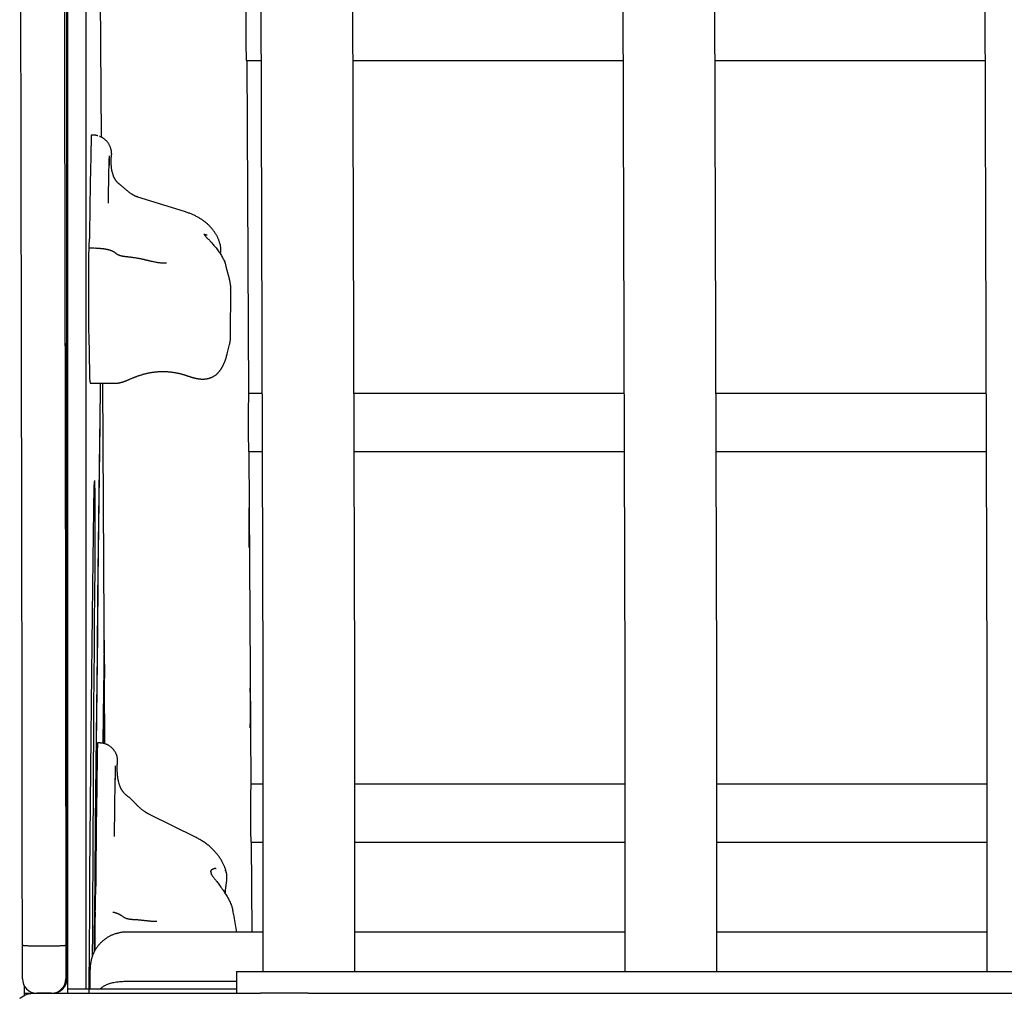
# Model space of a CAD drawing. Extents: x -5382 to 16864, y -5523 to 6083.
# Drawn here: x -258 to 14, y 680 to 950 of the extents above; entities that cross this region are included whole.
import ezdxf

# ---------------------------------------------------------------- set-up
doc = ezdxf.new("R2010")
doc.units = 0

msp = doc.modelspace()

# ---------------------------------------------------------------- linework, layer by layer
at = {"color": 7, "linetype": 'Continuous'}
for p, q in [((-244.7, 685.39), (-244.7, 1547.8)), ((-192.83, 1533.69), (-190.63, 768.69)), ((-165.23, 768.76), (-167.43, 1533.77)), ((-92.83, 1533.69), (-90.63, 768.69)), ((-65.23, 768.76), (-67.43, 1533.77)), ((7.16, 1533.69), (9.36, 768.69)), ((-244.47, 681.39), (-244.47, 1429.39)), ((-239.48, 1078.6), (-239.48, 682.59)), ((-235.18, 917.81), (-235.66, 999.46)), ((-195.18, 938.96), (-191.12, 938.96)), ((-194.43, 847.04), (-194.97, 938.96)), ((-165.72, 938.96), (-91.12, 938.96)), ((-65.72, 938.96), (8.87, 938.96)), ((-237.58, 918.4), (-237.96, 918.4)), ((-212.21, 897.26), (-225.09, 901.27)), ((-206.3, 890.81), (-206, 890.83)), ((-237.32, 887.15), (-238.68, 887.15)), ((-236.82, 887.11), (-237.31, 887.14)), ((-238.73, 882.66), (-238.73, 880.07)), ((-199.85, 878.71), (-200.63, 881.66)), ((-238.73, 880.07), (-238.74, 871.41)), ((-199.81, 878.52), (-199.85, 878.71)), ((-199.49, 862.92), (-199.48, 875.84)), ((-238.7, 863.06), (-238.45, 852.46)), ((-200.43, 858.01), (-199.78, 860.59)), ((-238.33, 849.87), (-231.31, 849.87)), ((-234.2, 750.25), (-234.78, 849.87)), ((-190.85, 847.04), (-194.55, 847.04)), ((-90.86, 847.04), (-165.45, 847.04)), ((9.14, 847.04), (-65.46, 847.04)), ((-194.55, 831.04), (-190.81, 831.04)), ((-193.8, 739.11), (-194.33, 831.04)), ((-165.41, 831.04), (-90.81, 831.04)), ((-65.41, 831.04), (9.18, 831.04)), ((-235.76, 750.51), (-236.27, 750.51)), ((-190.58, 739.11), (-193.92, 739.11)), ((-190.58, 737.39), (-190.58, 687.39)), ((-90.59, 739.11), (-165.18, 739.11)), ((-165.18, 687.39), (-165.18, 737.39)), ((-90.59, 737.39), (-90.59, 687.39)), ((9.41, 739.11), (-65.19, 739.11)), ((-65.19, 687.39), (-65.19, 737.39)), ((9.41, 737.39), (9.41, 687.39)), ((-209.02, 724.37), (-221.91, 730.75)), ((-193.92, 723.11), (-190.58, 723.11)), ((-193.56, 698.26), (-193.7, 723.11)), ((-165.18, 723.11), (-90.59, 723.11)), ((-65.19, 723.11), (9.41, 723.11)), ((-236.89, 703.77), (-236.93, 703.25)), ((-197.9, 698.7), (-198.65, 703.16)), ((-236.98, 697.61), (-236.98, 694.98)), ((-190.58, 698.26), (-228.28, 698.26)), ((-197.85, 698.26), (-197.9, 698.7)), ((-90.59, 698.26), (-165.18, 698.26)), ((9.41, 698.26), (-65.19, 698.26)), ((-257.01, 685.39), (-257.01, 694.61)), ((-249.05, 694.39), (-253.05, 694.39)), ((-245.01, 694.61), (-245.01, 685.39)), ((-236.98, 694.98), (-236.98, 693.19)), ((-197.88, 687.39), (-197.88, 681.39)), ((-197.88, 687.39), (-178.06, 687.39)), ((-178.06, 687.39), (621.91, 687.39)), ((-256.4, 680.72), (-256.4, 683.26)), ((-197.88, 684.64), (-228.54, 684.64)), ((-256.4, 681.39), (-253.68, 681.39)), ((-253.68, 681.39), (-191.24, 681.39)), ((-249.01, 681.39), (-253.01, 681.39)), ((-236.84, 682.59), (-197.88, 682.59)), ((-178.06, 681.39), (-191.24, 681.39)), ((-178.06, 681.39), (621.91, 681.39))]:
    msp.add_line(p, q, dxfattribs=at)
for points in [[(-257.01, 694.61), (-257.04, 720.22), (-257.07, 745.79), (-257.1, 771.31), (-257.14, 796.76), (-257.18, 822.16), (-257.22, 847.5), (-257.27, 872.76), (-257.32, 897.95), (-257.37, 923.06), (-257.42, 948.08), (-257.48, 973.01)], [(-245.48, 973.01), (-245.42, 948.08), (-245.37, 923.06), (-245.32, 897.95), (-245.27, 872.76), (-245.22, 847.5), (-245.18, 822.16), (-245.14, 796.76), (-245.1, 771.31), (-245.07, 745.79), (-245.04, 720.22), (-245.01, 694.61)], [(-238, 917.47), (-238.03, 916.11), (-238.07, 914.66), (-238.11, 913.12), (-238.15, 911.49), (-238.18, 909.77), (-238.22, 907.96), (-238.26, 906.06), (-238.29, 904.07)], [(-237.98, 918.09), (-237.99, 917.71), (-238, 917.47)], [(-237.96, 918.4), (-237.97, 918.34), (-237.98, 918.09)], [(-236.19, 918.19), (-236.28, 918.21), (-236.37, 918.24), (-236.46, 918.26), (-236.54, 918.29), (-236.63, 918.31), (-236.72, 918.33), (-236.81, 918.35), (-236.89, 918.36), (-236.98, 918.37), (-237.06, 918.37), (-237.15, 918.38), (-237.24, 918.38), (-237.32, 918.38), (-237.41, 918.38), (-237.49, 918.37), (-237.58, 918.37)], [(-232.41, 912.66), (-232.4, 912.71), (-232.39, 912.76), (-232.38, 912.82), (-232.37, 912.87), (-232.37, 912.93), (-232.36, 912.99), (-232.36, 913.06), (-232.35, 913.13), (-232.35, 913.21), (-232.36, 913.29), (-232.36, 913.38), (-232.37, 913.48), (-232.38, 913.58), (-232.39, 913.69), (-232.4, 913.8), (-232.42, 913.92), (-232.44, 914.04), (-232.46, 914.17), (-232.49, 914.3), (-232.52, 914.43), (-232.56, 914.57), (-232.6, 914.71), (-232.64, 914.85), (-232.69, 914.99), (-232.74, 915.13), (-232.8, 915.27), (-232.86, 915.41), (-232.93, 915.55), (-233, 915.68), (-233.08, 915.82), (-233.16, 915.95), (-233.24, 916.08), (-233.33, 916.21), (-233.42, 916.34), (-233.52, 916.46), (-233.62, 916.58), (-233.72, 916.7), (-233.82, 916.81), (-233.92, 916.92), (-234.03, 917.02), (-234.14, 917.12), (-234.25, 917.21), (-234.35, 917.3), (-234.46, 917.38), (-234.57, 917.46), (-234.68, 917.54), (-234.78, 917.6), (-234.89, 917.67), (-235, 917.72), (-235.1, 917.78), (-235.2, 917.82), (-235.31, 917.87), (-235.41, 917.91), (-235.51, 917.95), (-235.61, 917.99), (-235.71, 918.03)], [(-233.27, 899.59), (-233.24, 901.53), (-233.2, 903.38), (-233.17, 905.15), (-233.13, 906.83), (-233.09, 908.43), (-233.06, 909.94), (-233.02, 911.35), (-232.98, 912.68)], [(-231.35, 906.14), (-231.38, 906.18), (-231.42, 906.23), (-231.45, 906.27), (-231.49, 906.32), (-231.53, 906.38), (-231.56, 906.44), (-231.6, 906.5), (-231.64, 906.57), (-231.68, 906.66), (-231.72, 906.75), (-231.76, 906.85), (-231.81, 906.95), (-231.85, 907.07), (-231.89, 907.19), (-231.94, 907.32), (-231.98, 907.45), (-232.03, 907.59), (-232.07, 907.74), (-232.12, 907.9), (-232.16, 908.05), (-232.2, 908.22), (-232.24, 908.39), (-232.27, 908.56), (-232.31, 908.74), (-232.34, 908.92), (-232.36, 909.11), (-232.38, 909.3), (-232.4, 909.49), (-232.42, 909.67), (-232.44, 909.86), (-232.45, 910.05), (-232.46, 910.23), (-232.47, 910.41), (-232.48, 910.59), (-232.49, 910.76), (-232.5, 910.93), (-232.5, 911.09), (-232.51, 911.25), (-232.51, 911.41), (-232.5, 911.56), (-232.5, 911.7), (-232.49, 911.85), (-232.48, 911.99), (-232.47, 912.12), (-232.45, 912.26), (-232.44, 912.39), (-232.42, 912.52), (-232.41, 912.66)], [(-230.11, 904.74), (-230.18, 904.8), (-230.25, 904.86), (-230.32, 904.91), (-230.38, 904.97), (-230.45, 905.03), (-230.51, 905.09), (-230.58, 905.14), (-230.64, 905.2), (-230.7, 905.26), (-230.75, 905.32), (-230.81, 905.38), (-230.86, 905.44), (-230.91, 905.5), (-230.96, 905.55), (-231.01, 905.61), (-231.05, 905.67), (-231.1, 905.73), (-231.14, 905.79), (-231.18, 905.84), (-231.22, 905.9), (-231.26, 905.95), (-231.3, 906.01), (-231.34, 906.07), (-231.38, 906.12)], [(-238.29, 904.07), (-238.32, 902.46), (-238.35, 900.8), (-238.38, 899.09), (-238.4, 897.33), (-238.43, 895.51), (-238.46, 893.65), (-238.48, 891.73), (-238.51, 889.77)], [(-228.45, 903.33), (-228.56, 903.43), (-228.68, 903.54), (-228.79, 903.65), (-228.9, 903.75), (-229.01, 903.85), (-229.12, 903.95), (-229.22, 904.04), (-229.33, 904.13), (-229.43, 904.22), (-229.53, 904.3), (-229.63, 904.38), (-229.73, 904.46), (-229.83, 904.53), (-229.93, 904.6), (-230.02, 904.67), (-230.12, 904.74)], [(-225.09, 901.27), (-225.16, 901.3), (-225.24, 901.32), (-225.31, 901.35), (-225.39, 901.38), (-225.47, 901.41), (-225.55, 901.44), (-225.64, 901.47), (-225.73, 901.51), (-225.83, 901.56), (-225.93, 901.6), (-226.03, 901.65), (-226.14, 901.71), (-226.25, 901.76), (-226.37, 901.82), (-226.48, 901.89), (-226.6, 901.95), (-226.72, 902.03), (-226.84, 902.1), (-226.97, 902.18), (-227.09, 902.26), (-227.21, 902.34), (-227.33, 902.42), (-227.45, 902.51), (-227.57, 902.6), (-227.68, 902.69), (-227.8, 902.78), (-227.91, 902.88), (-228.02, 902.97), (-228.12, 903.07), (-228.23, 903.17), (-228.34, 903.27), (-228.44, 903.37)], [(-202.51, 888.58), (-202.56, 888.75), (-202.61, 888.92), (-202.67, 889.09), (-202.73, 889.26), (-202.79, 889.43), (-202.85, 889.6), (-202.92, 889.77), (-203, 889.94), (-203.07, 890.11), (-203.16, 890.28), (-203.24, 890.45), (-203.34, 890.62), (-203.43, 890.79), (-203.53, 890.96), (-203.64, 891.13), (-203.75, 891.3), (-203.86, 891.47), (-203.98, 891.64), (-204.09, 891.81), (-204.22, 891.98), (-204.34, 892.15), (-204.47, 892.31), (-204.61, 892.48), (-204.74, 892.64), (-204.88, 892.8), (-205.02, 892.96), (-205.16, 893.11), (-205.31, 893.26), (-205.46, 893.41), (-205.61, 893.56), (-205.76, 893.7), (-205.92, 893.85), (-206.08, 893.99), (-206.24, 894.12), (-206.4, 894.26), (-206.57, 894.39), (-206.74, 894.52), (-206.91, 894.65), (-207.08, 894.78), (-207.26, 894.91), (-207.44, 895.03), (-207.62, 895.15), (-207.81, 895.27), (-208, 895.39), (-208.19, 895.5), (-208.38, 895.62), (-208.58, 895.73), (-208.78, 895.84), (-208.98, 895.94), (-209.18, 896.05), (-209.38, 896.15), (-209.59, 896.25), (-209.8, 896.34), (-210.01, 896.44), (-210.22, 896.53), (-210.43, 896.62), (-210.65, 896.7), (-210.87, 896.79), (-211.09, 896.87), (-211.31, 896.95), (-211.54, 897.03), (-211.76, 897.1), (-211.98, 897.18), (-212.21, 897.26)], [(-206.84, 891.11), (-206.8, 891.03), (-206.76, 890.94), (-206.71, 890.85), (-206.66, 890.76), (-206.6, 890.67), (-206.53, 890.57), (-206.45, 890.46), (-206.36, 890.35), (-206.25, 890.23), (-206.13, 890.1), (-206, 889.96), (-205.86, 889.82), (-205.7, 889.67), (-205.54, 889.51), (-205.37, 889.34), (-205.2, 889.16), (-205.03, 888.98), (-204.84, 888.79), (-204.66, 888.59), (-204.48, 888.38), (-204.29, 888.16), (-204.1, 887.94), (-203.91, 887.71), (-203.71, 887.47), (-203.52, 887.22), (-203.33, 886.97), (-203.14, 886.71), (-202.95, 886.45), (-202.76, 886.18), (-202.58, 885.92), (-202.4, 885.65), (-202.23, 885.38), (-202.06, 885.12), (-201.9, 884.86), (-201.75, 884.6), (-201.61, 884.35), (-201.47, 884.1), (-201.35, 883.86), (-201.24, 883.62), (-201.14, 883.39), (-201.06, 883.16), (-200.99, 882.93), (-200.92, 882.71), (-200.87, 882.49), (-200.82, 882.28), (-200.78, 882.07), (-200.74, 881.85), (-200.7, 881.64)], [(-206.64, 890.87), (-206.64, 890.88), (-206.64, 890.89), (-206.64, 890.9), (-206.64, 890.9), (-206.65, 890.91), (-206.65, 890.91), (-206.65, 890.91), (-206.66, 890.91), (-206.66, 890.9), (-206.67, 890.89), (-206.68, 890.88), (-206.68, 890.87), (-206.69, 890.85), (-206.69, 890.84), (-206.69, 890.83), (-206.69, 890.83), (-206.69, 890.82), (-206.69, 890.82), (-206.68, 890.83), (-206.67, 890.83), (-206.66, 890.84), (-206.65, 890.85), (-206.63, 890.86), (-206.61, 890.86), (-206.58, 890.87), (-206.56, 890.88), (-206.53, 890.88), (-206.5, 890.89), (-206.46, 890.89), (-206.43, 890.89), (-206.4, 890.89), (-206.36, 890.89), (-206.33, 890.89), (-206.29, 890.89), (-206.26, 890.88), (-206.22, 890.88), (-206.19, 890.87), (-206.15, 890.86), (-206.12, 890.85), (-206.08, 890.85)], [(-231.21, 885.72), (-231.26, 885.76), (-231.3, 885.79), (-231.34, 885.83), (-231.38, 885.87), (-231.43, 885.9), (-231.48, 885.94), (-231.53, 885.97), (-231.58, 886.01), (-231.63, 886.04), (-231.69, 886.08), (-231.75, 886.11), (-231.81, 886.15), (-231.88, 886.18), (-231.95, 886.21), (-232.02, 886.25), (-232.09, 886.28), (-232.16, 886.32), (-232.24, 886.35), (-232.32, 886.38), (-232.4, 886.42), (-232.47, 886.45), (-232.55, 886.48), (-232.63, 886.51), (-232.71, 886.54), (-232.79, 886.56), (-232.87, 886.59), (-232.95, 886.61), (-233.03, 886.64), (-233.11, 886.66), (-233.19, 886.68), (-233.27, 886.7), (-233.35, 886.72), (-233.43, 886.74), (-233.51, 886.76), (-233.6, 886.78), (-233.69, 886.8), (-233.78, 886.81), (-233.87, 886.83), (-233.97, 886.85), (-234.07, 886.86), (-234.17, 886.88), (-234.27, 886.9), (-234.38, 886.91), (-234.49, 886.93), (-234.61, 886.94), (-234.72, 886.96), (-234.84, 886.97), (-234.96, 886.98), (-235.08, 887), (-235.19, 887.01), (-235.31, 887.02), (-235.43, 887.03), (-235.55, 887.05), (-235.67, 887.06), (-235.79, 887.07), (-235.91, 887.08), (-236.03, 887.08), (-236.14, 887.09), (-236.26, 887.1), (-236.37, 887.11), (-236.49, 887.11), (-236.61, 887.12), (-236.72, 887.13), (-236.84, 887.13)], [(-202.27, 885.6), (-202.25, 885.87), (-202.24, 886.13), (-202.23, 886.4), (-202.23, 886.66), (-202.23, 886.91), (-202.23, 887.16), (-202.24, 887.39), (-202.26, 887.62), (-202.29, 887.83), (-202.33, 888.03), (-202.38, 888.22), (-202.43, 888.41), (-202.48, 888.58), (-202.54, 888.75), (-202.6, 888.92), (-202.66, 889.09)], [(-238.71, 885.63), (-238.72, 885.46), (-238.72, 885.3), (-238.72, 885.13), (-238.72, 884.96), (-238.72, 884.79), (-238.72, 884.62), (-238.72, 884.44), (-238.72, 884.26), (-238.72, 884.07), (-238.73, 883.88), (-238.73, 883.68), (-238.73, 883.48), (-238.73, 883.28), (-238.73, 883.08), (-238.73, 882.87), (-238.73, 882.66)], [(-229.26, 884.9), (-229.39, 884.93), (-229.51, 884.96), (-229.64, 884.99), (-229.76, 885.02), (-229.88, 885.05), (-230, 885.08), (-230.11, 885.12), (-230.21, 885.15), (-230.32, 885.19), (-230.41, 885.22), (-230.5, 885.26), (-230.59, 885.3), (-230.66, 885.34), (-230.74, 885.38), (-230.8, 885.42), (-230.86, 885.45), (-230.92, 885.49), (-230.97, 885.53), (-231.01, 885.56), (-231.05, 885.6), (-231.09, 885.63), (-231.12, 885.66), (-231.16, 885.7), (-231.19, 885.73)], [(-227.4, 884.67), (-227.5, 884.68), (-227.6, 884.69), (-227.71, 884.7), (-227.82, 884.71), (-227.93, 884.72), (-228.04, 884.73), (-228.15, 884.75), (-228.27, 884.76), (-228.38, 884.77), (-228.51, 884.79), (-228.63, 884.81), (-228.75, 884.82), (-228.88, 884.84), (-229.01, 884.86), (-229.14, 884.88), (-229.27, 884.9)], [(-222.05, 883.65), (-222.14, 883.67), (-222.22, 883.69), (-222.31, 883.72), (-222.4, 883.74), (-222.5, 883.77), (-222.61, 883.79), (-222.72, 883.82), (-222.84, 883.85), (-222.97, 883.88), (-223.11, 883.92), (-223.25, 883.95), (-223.41, 883.99), (-223.58, 884.02), (-223.75, 884.06), (-223.94, 884.1), (-224.13, 884.14), (-224.32, 884.18), (-224.53, 884.23), (-224.74, 884.27), (-224.95, 884.31), (-225.17, 884.35), (-225.39, 884.39), (-225.61, 884.42), (-225.84, 884.46), (-226.06, 884.49), (-226.29, 884.52), (-226.52, 884.55), (-226.74, 884.58), (-226.97, 884.6), (-227.19, 884.63), (-227.42, 884.65), (-227.65, 884.67)], [(-217.25, 883.05), (-217.42, 883.04), (-217.58, 883.04), (-217.75, 883.03), (-217.92, 883.03), (-218.09, 883.03), (-218.26, 883.03), (-218.44, 883.04), (-218.62, 883.05), (-218.8, 883.06), (-218.99, 883.07), (-219.19, 883.09), (-219.39, 883.12), (-219.59, 883.15), (-219.8, 883.18), (-220.01, 883.21), (-220.22, 883.25), (-220.44, 883.29), (-220.67, 883.34), (-220.89, 883.38), (-221.12, 883.43), (-221.35, 883.48), (-221.58, 883.54), (-221.81, 883.59), (-222.04, 883.65)], [(-199.5, 875.83), (-199.49, 875.93), (-199.48, 876.02), (-199.48, 876.12), (-199.47, 876.21), (-199.47, 876.31), (-199.47, 876.41), (-199.47, 876.52), (-199.47, 876.62), (-199.48, 876.73), (-199.49, 876.85), (-199.5, 876.96), (-199.52, 877.08), (-199.54, 877.21), (-199.56, 877.33), (-199.58, 877.46), (-199.61, 877.59), (-199.63, 877.73), (-199.66, 877.86), (-199.69, 878), (-199.72, 878.14), (-199.75, 878.28), (-199.79, 878.42), (-199.82, 878.56), (-199.85, 878.71)], [(-199.78, 860.59), (-199.74, 860.76), (-199.71, 860.92), (-199.67, 861.08), (-199.64, 861.24), (-199.61, 861.4), (-199.58, 861.55), (-199.56, 861.71), (-199.54, 861.85), (-199.53, 862), (-199.52, 862.14), (-199.52, 862.27), (-199.52, 862.4), (-199.52, 862.54), (-199.52, 862.66), (-199.53, 862.79), (-199.53, 862.92)], [(-202.68, 853.07), (-202.63, 853.14), (-202.57, 853.21), (-202.51, 853.28), (-202.45, 853.35), (-202.39, 853.43), (-202.34, 853.5), (-202.28, 853.58), (-202.22, 853.66), (-202.17, 853.74), (-202.11, 853.83), (-202.05, 853.91), (-202, 854), (-201.94, 854.1), (-201.89, 854.19), (-201.83, 854.29), (-201.78, 854.4), (-201.72, 854.5), (-201.66, 854.61), (-201.61, 854.72), (-201.55, 854.83), (-201.49, 854.94), (-201.44, 855.06), (-201.38, 855.18), (-201.33, 855.29), (-201.27, 855.42), (-201.22, 855.54), (-201.17, 855.66), (-201.12, 855.78), (-201.08, 855.9), (-201.03, 856.03), (-200.98, 856.15), (-200.94, 856.27), (-200.9, 856.38), (-200.86, 856.5), (-200.82, 856.62), (-200.78, 856.73), (-200.75, 856.84), (-200.72, 856.95), (-200.68, 857.06), (-200.65, 857.17), (-200.62, 857.28), (-200.59, 857.38), (-200.56, 857.49), (-200.53, 857.59), (-200.51, 857.7), (-200.48, 857.8), (-200.45, 857.9), (-200.43, 858.01)], [(-231.31, 849.88), (-231.25, 849.88), (-231.18, 849.88), (-231.11, 849.88), (-231.05, 849.88), (-230.98, 849.88), (-230.91, 849.88), (-230.84, 849.88), (-230.77, 849.89), (-230.7, 849.89), (-230.63, 849.9), (-230.55, 849.91), (-230.48, 849.92), (-230.4, 849.94), (-230.32, 849.95), (-230.24, 849.97), (-230.15, 849.99), (-230.07, 850), (-229.98, 850.02), (-229.89, 850.05), (-229.8, 850.07), (-229.71, 850.09), (-229.62, 850.11), (-229.53, 850.14), (-229.44, 850.17), (-229.35, 850.19), (-229.26, 850.22), (-229.18, 850.25), (-229.09, 850.28), (-229, 850.31), (-228.91, 850.34), (-228.82, 850.38), (-228.73, 850.41), (-228.64, 850.45), (-228.54, 850.48), (-228.45, 850.52), (-228.35, 850.56), (-228.25, 850.6), (-228.15, 850.65), (-228.04, 850.69), (-227.94, 850.73), (-227.83, 850.78), (-227.71, 850.83), (-227.6, 850.88), (-227.48, 850.93), (-227.36, 850.98), (-227.24, 851.03), (-227.11, 851.09), (-226.98, 851.14), (-226.85, 851.2), (-226.71, 851.25), (-226.58, 851.31), (-226.44, 851.37), (-226.29, 851.42), (-226.15, 851.48), (-226.01, 851.54), (-225.86, 851.59), (-225.72, 851.65), (-225.57, 851.71), (-225.42, 851.76), (-225.28, 851.81), (-225.13, 851.87), (-224.98, 851.92), (-224.83, 851.97), (-224.67, 852.02), (-224.52, 852.07), (-224.36, 852.12), (-224.2, 852.17), (-224.04, 852.22), (-223.88, 852.27), (-223.72, 852.32), (-223.56, 852.36), (-223.39, 852.41), (-223.23, 852.45), (-223.06, 852.49), (-222.89, 852.53), (-222.73, 852.57), (-222.56, 852.61), (-222.39, 852.65), (-222.21, 852.69), (-222.04, 852.72), (-221.86, 852.75), (-221.69, 852.79), (-221.51, 852.82), (-221.33, 852.85), (-221.15, 852.87), (-220.97, 852.9), (-220.79, 852.92), (-220.61, 852.95), (-220.43, 852.97), (-220.25, 852.99), (-220.06, 853.01), (-219.88, 853.02), (-219.7, 853.04), (-219.52, 853.05), (-219.33, 853.06), (-219.15, 853.07), (-218.96, 853.08), (-218.78, 853.09), (-218.59, 853.09), (-218.41, 853.1), (-218.22, 853.1), (-218.04, 853.1), (-217.85, 853.09), (-217.67, 853.09), (-217.48, 853.08), (-217.3, 853.08), (-217.11, 853.07), (-216.93, 853.05), (-216.75, 853.04), (-216.57, 853.03), (-216.39, 853.01), (-216.21, 852.99), (-216.03, 852.98), (-215.85, 852.95), (-215.68, 852.93), (-215.5, 852.91), (-215.33, 852.88), (-215.15, 852.86), (-214.98, 852.83), (-214.81, 852.8), (-214.64, 852.77), (-214.47, 852.74), (-214.31, 852.7), (-214.15, 852.67), (-213.99, 852.64), (-213.83, 852.6), (-213.68, 852.57), (-213.53, 852.53), (-213.39, 852.5), (-213.26, 852.47), (-213.13, 852.43), (-213, 852.4), (-212.88, 852.36), (-212.77, 852.33), (-212.66, 852.3), (-212.55, 852.27), (-212.46, 852.24), (-212.36, 852.21), (-212.28, 852.18), (-212.19, 852.15), (-212.11, 852.13), (-212.03, 852.1), (-211.95, 852.07), (-211.87, 852.04)], [(-211.85, 852.05), (-211.77, 852.02), (-211.68, 851.99), (-211.59, 851.96), (-211.51, 851.93), (-211.43, 851.9), (-211.35, 851.88), (-211.27, 851.85), (-211.2, 851.83), (-211.14, 851.81), (-211.08, 851.79), (-211.02, 851.77), (-210.97, 851.75), (-210.92, 851.73), (-210.87, 851.72), (-210.83, 851.7), (-210.79, 851.69), (-210.75, 851.68), (-210.71, 851.66), (-210.68, 851.65), (-210.64, 851.64), (-210.61, 851.64), (-210.58, 851.63), (-210.54, 851.62), (-210.51, 851.61)], [(-210.51, 851.61), (-210.44, 851.59), (-210.42, 851.58)], [(-210.42, 851.58), (-210.36, 851.56), (-210.29, 851.54), (-210.23, 851.52), (-210.16, 851.5), (-210.1, 851.48), (-210.03, 851.46), (-209.96, 851.44), (-209.89, 851.42), (-209.82, 851.4), (-209.75, 851.38), (-209.68, 851.36), (-209.61, 851.34), (-209.54, 851.32), (-209.46, 851.31), (-209.38, 851.29), (-209.31, 851.27), (-209.23, 851.25), (-209.15, 851.24), (-209.06, 851.22), (-208.98, 851.2), (-208.9, 851.19), (-208.81, 851.17), (-208.73, 851.16), (-208.64, 851.14), (-208.56, 851.13), (-208.47, 851.11), (-208.38, 851.1), (-208.3, 851.08), (-208.2, 851.07), (-208.11, 851.06), (-208.01, 851.05), (-207.91, 851.04), (-207.8, 851.03), (-207.69, 851.02), (-207.58, 851.01), (-207.46, 851.01), (-207.33, 851), (-207.21, 851), (-207.08, 851), (-206.95, 851.01), (-206.82, 851.01), (-206.68, 851.02), (-206.55, 851.03), (-206.41, 851.05), (-206.28, 851.07), (-206.14, 851.09), (-206, 851.11), (-205.87, 851.14), (-205.73, 851.17), (-205.6, 851.2), (-205.46, 851.24), (-205.33, 851.27), (-205.2, 851.32), (-205.07, 851.36), (-204.94, 851.41), (-204.82, 851.46), (-204.69, 851.52), (-204.57, 851.57), (-204.45, 851.63), (-204.34, 851.69), (-204.22, 851.76), (-204.11, 851.82), (-204, 851.88), (-203.9, 851.95), (-203.79, 852.02), (-203.69, 852.08), (-203.6, 852.15), (-203.51, 852.22), (-203.42, 852.29), (-203.33, 852.36), (-203.25, 852.43), (-203.18, 852.5), (-203.11, 852.57), (-203.04, 852.64), (-202.98, 852.71), (-202.92, 852.79), (-202.86, 852.86), (-202.8, 852.93), (-202.75, 853.01), (-202.69, 853.08)], [(-235.5, 849.87), (-235.64, 838.58), (-235.81, 824.52), (-235.97, 810.17), (-236.14, 795.54), (-236.3, 780.64), (-236.47, 765.46), (-236.63, 750.01), (-236.79, 734.29), (-236.94, 718.31), (-237.1, 702.07), (-237.18, 692.89)], [(-237.12, 692.92), (-237.09, 696.08), (-236.93, 712.49), (-236.78, 728.63), (-236.62, 744.5), (-236.46, 760.1), (-236.29, 775.42), (-236.13, 790.46), (-235.96, 805.23), (-235.79, 819.7), (-235.62, 833.89), (-235.45, 847.78), (-235.42, 849.87)], [(-238.59, 681.39), (-238.57, 683.34), (-238.5, 693.88), (-238.43, 704.2), (-238.35, 714.29), (-238.27, 724.14), (-238.19, 733.74), (-238.1, 743.1), (-238.02, 752.19), (-237.93, 761.02), (-237.84, 769.58), (-237.75, 777.87), (-237.65, 785.87), (-237.56, 793.58), (-237.46, 800.99), (-237.36, 808.11), (-237.26, 814.92), (-237.16, 821.43)], [(-237.16, 821.43), (-237.14, 822.33), (-237.13, 822.62)], [(-237.14, 822.48), (-237.13, 822.51), (-237.13, 822.54), (-237.13, 822.57), (-237.13, 822.59), (-237.13, 822.61), (-237.13, 822.64), (-237.13, 822.65), (-237.13, 822.67), (-237.13, 822.68), (-237.13, 822.69), (-237.13, 822.69), (-237.13, 822.7), (-237.13, 822.7), (-237.13, 822.7), (-237.13, 822.7), (-237.13, 822.7)], [(-237.09, 822.99), (-237.08, 822.94), (-237.06, 822.41), (-237.05, 821.54), (-237.03, 820.35), (-237.01, 818.86), (-237, 817.12), (-236.99, 815.17), (-236.98, 813.06), (-236.98, 810.85), (-236.98, 808.59), (-236.98, 806.35), (-236.99, 804.18), (-237, 802.13), (-237.01, 800.27), (-237.02, 798.64)], [(-237.02, 798.64), (-237.09, 791.5), (-237.15, 784.12), (-237.22, 776.48), (-237.28, 768.61), (-237.34, 760.51), (-237.39, 752.19), (-237.45, 743.66), (-237.5, 734.92), (-237.55, 726), (-237.59, 716.89), (-237.64, 707.61), (-237.68, 698.17), (-237.7, 691.64)], [(-234.74, 750.4), (-234.64, 758.21), (-234.47, 771), (-234.36, 778.85)], [(-234.32, 772.21), (-234.43, 764.57), (-234.6, 751.91), (-234.62, 750.51)], [(-190.63, 768.69), (-190.63, 768.23), (-190.63, 767.77), (-190.62, 767.31), (-190.62, 766.84), (-190.62, 766.37), (-190.62, 765.88), (-190.62, 765.39), (-190.62, 764.88), (-190.62, 764.36), (-190.61, 763.82), (-190.61, 763.27), (-190.61, 762.71), (-190.61, 762.13), (-190.61, 761.54), (-190.61, 760.93), (-190.61, 760.31), (-190.61, 759.67), (-190.6, 759.02), (-190.6, 758.36), (-190.6, 757.69), (-190.6, 757.02), (-190.6, 756.33), (-190.6, 755.64), (-190.6, 754.95), (-190.6, 754.26), (-190.6, 753.57), (-190.59, 752.88), (-190.59, 752.19), (-190.59, 751.49), (-190.59, 750.8), (-190.59, 750.11), (-190.59, 749.42), (-190.59, 748.73), (-190.59, 748.04), (-190.59, 747.36), (-190.59, 746.69), (-190.59, 746.04), (-190.59, 745.39), (-190.59, 744.77), (-190.59, 744.16), (-190.59, 743.58), (-190.59, 743.02), (-190.59, 742.48), (-190.58, 741.97), (-190.58, 741.48), (-190.58, 741.01), (-190.58, 740.57), (-190.58, 740.15), (-190.58, 739.75), (-190.58, 739.38), (-190.58, 739.02), (-190.58, 738.67), (-190.58, 738.34), (-190.58, 738.02), (-190.58, 737.7), (-190.58, 737.39)], [(-165.18, 737.39), (-165.18, 737.87), (-165.18, 738.35), (-165.18, 738.84), (-165.18, 739.33), (-165.18, 739.83), (-165.18, 740.33), (-165.18, 740.85), (-165.18, 741.38), (-165.18, 741.93), (-165.19, 742.48), (-165.19, 743.05), (-165.19, 743.64), (-165.19, 744.24), (-165.19, 744.85), (-165.19, 745.47), (-165.19, 746.11), (-165.19, 746.76), (-165.19, 747.43), (-165.19, 748.1), (-165.19, 748.78), (-165.19, 749.47), (-165.19, 750.16), (-165.19, 750.86), (-165.19, 751.55), (-165.19, 752.25), (-165.19, 752.94), (-165.2, 753.64), (-165.2, 754.33), (-165.2, 755.02), (-165.2, 755.71), (-165.2, 756.4), (-165.2, 757.08), (-165.2, 757.76), (-165.2, 758.44), (-165.2, 759.11), (-165.21, 759.77), (-165.21, 760.41), (-165.21, 761.04), (-165.21, 761.66), (-165.21, 762.25), (-165.21, 762.81), (-165.21, 763.36), (-165.22, 763.87), (-165.22, 764.37), (-165.22, 764.84), (-165.22, 765.29), (-165.22, 765.72), (-165.22, 766.12), (-165.22, 766.5), (-165.22, 766.86), (-165.22, 767.21), (-165.22, 767.53), (-165.23, 767.85), (-165.23, 768.16), (-165.23, 768.46), (-165.23, 768.76)], [(-90.63, 768.69), (-90.63, 768.23), (-90.63, 767.77), (-90.63, 767.31), (-90.63, 766.84), (-90.63, 766.37), (-90.62, 765.88), (-90.62, 765.39), (-90.62, 764.88), (-90.62, 764.36), (-90.62, 763.82), (-90.62, 763.27), (-90.62, 762.71), (-90.61, 762.13), (-90.61, 761.54), (-90.61, 760.93), (-90.61, 760.31), (-90.61, 759.67), (-90.61, 759.02), (-90.61, 758.36), (-90.61, 757.69), (-90.6, 757.02), (-90.6, 756.33), (-90.6, 755.64), (-90.6, 754.95), (-90.6, 754.26), (-90.6, 753.57), (-90.6, 752.88), (-90.6, 752.19), (-90.6, 751.49), (-90.6, 750.8), (-90.59, 750.11), (-90.59, 749.42), (-90.59, 748.73), (-90.59, 748.04), (-90.59, 747.36), (-90.59, 746.69), (-90.59, 746.04), (-90.59, 745.39), (-90.59, 744.77), (-90.59, 744.16), (-90.59, 743.58), (-90.59, 743.02), (-90.59, 742.48), (-90.59, 741.97), (-90.59, 741.48), (-90.59, 741.01), (-90.59, 740.57), (-90.59, 740.15), (-90.59, 739.75), (-90.59, 739.38), (-90.59, 739.02), (-90.59, 738.67), (-90.59, 738.34), (-90.59, 738.02), (-90.59, 737.7), (-90.59, 737.39)], [(-65.19, 737.39), (-65.19, 737.87), (-65.19, 738.35), (-65.19, 738.84), (-65.19, 739.33), (-65.19, 739.83), (-65.19, 740.33), (-65.19, 740.85), (-65.19, 741.38), (-65.19, 741.93), (-65.19, 742.48), (-65.19, 743.05), (-65.19, 743.64), (-65.19, 744.24), (-65.19, 744.85), (-65.19, 745.47), (-65.19, 746.11), (-65.19, 746.76), (-65.19, 747.43), (-65.19, 748.1), (-65.19, 748.78), (-65.19, 749.47), (-65.19, 750.16), (-65.2, 750.86), (-65.2, 751.55), (-65.2, 752.25), (-65.2, 752.94), (-65.2, 753.64), (-65.2, 754.33), (-65.2, 755.02), (-65.2, 755.71), (-65.2, 756.4), (-65.2, 757.08), (-65.21, 757.76), (-65.21, 758.44), (-65.21, 759.11), (-65.21, 759.77), (-65.21, 760.41), (-65.21, 761.04), (-65.21, 761.66), (-65.22, 762.25), (-65.22, 762.81), (-65.22, 763.36), (-65.22, 763.87), (-65.22, 764.37), (-65.22, 764.84), (-65.22, 765.29), (-65.22, 765.72), (-65.22, 766.12), (-65.23, 766.5), (-65.23, 766.86), (-65.23, 767.21), (-65.23, 767.53), (-65.23, 767.85), (-65.23, 768.16), (-65.23, 768.46), (-65.23, 768.76)], [(9.36, 768.69), (9.37, 768.23), (9.37, 767.77), (9.37, 767.31), (9.37, 766.84), (9.37, 766.37), (9.37, 765.88), (9.37, 765.39), (9.37, 764.88), (9.38, 764.36), (9.38, 763.82), (9.38, 763.27), (9.38, 762.71), (9.38, 762.13), (9.38, 761.54), (9.38, 760.93), (9.39, 760.31), (9.39, 759.67), (9.39, 759.02), (9.39, 758.36), (9.39, 757.69), (9.39, 757.02), (9.39, 756.33), (9.39, 755.64), (9.39, 754.95), (9.4, 754.26), (9.4, 753.57), (9.4, 752.88), (9.4, 752.19), (9.4, 751.49), (9.4, 750.8), (9.4, 750.11), (9.4, 749.42), (9.4, 748.73), (9.4, 748.04), (9.4, 747.36), (9.4, 746.69), (9.41, 746.04), (9.41, 745.39), (9.41, 744.77), (9.41, 744.16), (9.41, 743.58), (9.41, 743.02), (9.41, 742.48), (9.41, 741.97), (9.41, 741.48), (9.41, 741.01), (9.41, 740.57), (9.41, 740.15), (9.41, 739.75), (9.41, 739.38), (9.41, 739.02), (9.41, 738.67), (9.41, 738.34), (9.41, 738.02), (9.41, 737.7), (9.41, 737.39)], [(-236.32, 748.57), (-236.36, 746.36), (-236.39, 744.07), (-236.43, 741.69), (-236.46, 739.24), (-236.49, 736.7), (-236.53, 734.08), (-236.56, 731.39), (-236.59, 728.61)], [(-236.31, 749.6), (-236.32, 748.57)], [(-230.73, 745.01), (-230.73, 745.11), (-230.72, 745.21), (-230.71, 745.32), (-230.71, 745.42), (-230.7, 745.53), (-230.7, 745.64), (-230.7, 745.75), (-230.71, 745.86), (-230.71, 745.97), (-230.73, 746.09), (-230.74, 746.21), (-230.76, 746.33), (-230.79, 746.45), (-230.81, 746.58), (-230.84, 746.7), (-230.88, 746.83), (-230.92, 746.96), (-230.96, 747.09), (-231.01, 747.22), (-231.06, 747.35), (-231.12, 747.49), (-231.17, 747.62), (-231.24, 747.75), (-231.31, 747.88), (-231.38, 748.01), (-231.45, 748.13), (-231.53, 748.26), (-231.62, 748.38), (-231.71, 748.5), (-231.8, 748.62), (-231.89, 748.74), (-231.99, 748.85), (-232.09, 748.96), (-232.2, 749.07), (-232.31, 749.17), (-232.42, 749.27), (-232.53, 749.36), (-232.64, 749.45), (-232.76, 749.54), (-232.88, 749.63), (-233, 749.71), (-233.12, 749.78), (-233.24, 749.85), (-233.36, 749.92), (-233.49, 749.98), (-233.61, 750.04), (-233.74, 750.1), (-233.86, 750.15), (-233.98, 750.2), (-234.11, 750.24), (-234.23, 750.28), (-234.35, 750.32), (-234.47, 750.35), (-234.59, 750.38), (-234.71, 750.41), (-234.83, 750.43), (-234.95, 750.45), (-235.06, 750.46), (-235.18, 750.48), (-235.3, 750.48), (-235.41, 750.49), (-235.53, 750.5), (-235.64, 750.5), (-235.76, 750.51)], [(-231.56, 724.67), (-231.53, 727.37), (-231.5, 730.01), (-231.47, 732.56), (-231.44, 735.04), (-231.4, 737.45), (-231.37, 739.77), (-231.34, 742.01), (-231.3, 744.17)], [(-229.55, 737.57), (-229.59, 737.62), (-229.63, 737.67), (-229.66, 737.72), (-229.7, 737.78), (-229.74, 737.84), (-229.78, 737.91), (-229.82, 737.98), (-229.87, 738.07), (-229.91, 738.16), (-229.95, 738.26), (-230, 738.38), (-230.04, 738.5), (-230.09, 738.64), (-230.14, 738.78), (-230.19, 738.93), (-230.24, 739.1), (-230.29, 739.27), (-230.35, 739.46), (-230.4, 739.65), (-230.45, 739.85), (-230.5, 740.06), (-230.54, 740.28), (-230.59, 740.5), (-230.63, 740.72), (-230.66, 740.95), (-230.69, 741.19), (-230.71, 741.42), (-230.73, 741.66), (-230.75, 741.89), (-230.77, 742.12), (-230.78, 742.35), (-230.79, 742.57), (-230.8, 742.78), (-230.81, 742.99), (-230.82, 743.18), (-230.83, 743.37), (-230.83, 743.55), (-230.84, 743.72), (-230.84, 743.89), (-230.83, 744.04), (-230.83, 744.18), (-230.82, 744.32), (-230.81, 744.44), (-230.8, 744.56), (-230.78, 744.68), (-230.77, 744.79), (-230.75, 744.9), (-230.73, 745.01)], [(-228.24, 736.02), (-228.31, 736.08), (-228.38, 736.14), (-228.44, 736.2), (-228.51, 736.26), (-228.58, 736.32), (-228.65, 736.39), (-228.71, 736.45), (-228.77, 736.51), (-228.83, 736.58), (-228.89, 736.64), (-228.95, 736.71), (-229.01, 736.77), (-229.06, 736.84), (-229.11, 736.9), (-229.16, 736.97), (-229.21, 737.03), (-229.26, 737.1), (-229.31, 737.16), (-229.35, 737.23), (-229.4, 737.29), (-229.44, 737.36), (-229.48, 737.42), (-229.52, 737.48), (-229.57, 737.55)], [(-225.75, 733.71), (-225.86, 733.83), (-225.97, 733.95), (-226.08, 734.07), (-226.18, 734.19), (-226.29, 734.3), (-226.4, 734.42), (-226.51, 734.53), (-226.61, 734.64), (-226.72, 734.75), (-226.83, 734.85), (-226.93, 734.95), (-227.04, 735.05), (-227.15, 735.14), (-227.25, 735.23), (-227.35, 735.32), (-227.45, 735.4), (-227.56, 735.49), (-227.66, 735.57), (-227.75, 735.65), (-227.85, 735.72), (-227.95, 735.8), (-228.04, 735.87), (-228.14, 735.95), (-228.24, 736.02)], [(-221.91, 730.75), (-222, 730.8), (-222.09, 730.85), (-222.18, 730.89), (-222.27, 730.94), (-222.37, 731), (-222.47, 731.05), (-222.57, 731.11), (-222.68, 731.18), (-222.79, 731.24), (-222.9, 731.32), (-223.02, 731.39), (-223.14, 731.47), (-223.27, 731.56), (-223.4, 731.65), (-223.53, 731.74), (-223.66, 731.84), (-223.8, 731.94), (-223.93, 732.04), (-224.07, 732.15), (-224.21, 732.26), (-224.34, 732.37), (-224.48, 732.49), (-224.61, 732.61), (-224.75, 732.73), (-224.88, 732.85), (-225.01, 732.97), (-225.13, 733.1), (-225.26, 733.23), (-225.39, 733.35), (-225.51, 733.48), (-225.63, 733.61), (-225.76, 733.74)], [(-236.59, 728.61), (-236.62, 726.4), (-236.64, 724.13), (-236.66, 721.82), (-236.69, 719.47), (-236.71, 717.08), (-236.73, 714.64), (-236.76, 712.15), (-236.78, 709.63)], [(-200.69, 714.75), (-200.72, 714.89), (-200.75, 715.03), (-200.78, 715.16), (-200.82, 715.3), (-200.86, 715.45), (-200.9, 715.59), (-200.94, 715.74), (-201, 715.89), (-201.05, 716.05), (-201.12, 716.22), (-201.19, 716.39), (-201.26, 716.56), (-201.34, 716.74), (-201.43, 716.92), (-201.52, 717.11), (-201.62, 717.3), (-201.72, 717.5), (-201.83, 717.7), (-201.94, 717.9), (-202.06, 718.1), (-202.18, 718.31), (-202.31, 718.52), (-202.44, 718.72), (-202.57, 718.93), (-202.71, 719.13), (-202.86, 719.33), (-203, 719.52), (-203.16, 719.72), (-203.31, 719.91), (-203.47, 720.1), (-203.63, 720.29), (-203.8, 720.48), (-203.96, 720.66), (-204.14, 720.84), (-204.31, 721.02), (-204.49, 721.2), (-204.68, 721.38), (-204.86, 721.55), (-205.06, 721.73), (-205.25, 721.9), (-205.46, 722.07), (-205.66, 722.24), (-205.87, 722.41), (-206.09, 722.57), (-206.31, 722.74), (-206.53, 722.9), (-206.76, 723.06), (-207, 723.21), (-207.24, 723.36), (-207.49, 723.51), (-207.74, 723.66), (-207.99, 723.8), (-208.24, 723.95), (-208.5, 724.09), (-208.76, 724.23), (-209.02, 724.37)], [(-204.79, 714.52), (-204.81, 714.57), (-204.83, 714.63), (-204.85, 714.68), (-204.87, 714.73), (-204.89, 714.77), (-204.9, 714.82), (-204.91, 714.87), (-204.92, 714.91), (-204.93, 714.95), (-204.93, 714.99), (-204.94, 715.03), (-204.93, 715.06), (-204.93, 715.1), (-204.92, 715.13), (-204.91, 715.17), (-204.9, 715.2), (-204.89, 715.24), (-204.88, 715.27), (-204.86, 715.31), (-204.84, 715.34), (-204.82, 715.38), (-204.79, 715.41), (-204.76, 715.45), (-204.73, 715.48), (-204.69, 715.52), (-204.65, 715.55), (-204.6, 715.59), (-204.55, 715.62), (-204.5, 715.65), (-204.45, 715.68), (-204.39, 715.71), (-204.33, 715.74), (-204.27, 715.77), (-204.22, 715.79), (-204.16, 715.81), (-204.1, 715.83), (-204.04, 715.85), (-203.98, 715.86), (-203.93, 715.87), (-203.88, 715.88), (-203.83, 715.88), (-203.78, 715.89), (-203.73, 715.89), (-203.69, 715.88), (-203.64, 715.88), (-203.6, 715.87), (-203.56, 715.87), (-203.52, 715.86)], [(-200.53, 712.55), (-200.52, 712.78), (-200.51, 713), (-200.5, 713.22), (-200.5, 713.44), (-200.5, 713.65), (-200.5, 713.85), (-200.51, 714.05), (-200.53, 714.23), (-200.56, 714.4), (-200.6, 714.56), (-200.65, 714.7), (-200.7, 714.84), (-200.75, 714.98), (-200.81, 715.11), (-200.87, 715.23), (-200.94, 715.35)], [(-205, 714.73), (-204.96, 714.63), (-204.92, 714.52), (-204.88, 714.42), (-204.84, 714.31), (-204.78, 714.2), (-204.72, 714.08), (-204.65, 713.95), (-204.56, 713.82), (-204.46, 713.67), (-204.35, 713.52), (-204.22, 713.36), (-204.08, 713.19), (-203.94, 713.01), (-203.78, 712.82), (-203.62, 712.62), (-203.45, 712.41), (-203.28, 712.2), (-203.1, 711.97), (-202.92, 711.74), (-202.74, 711.5), (-202.55, 711.25), (-202.36, 710.99), (-202.17, 710.72), (-201.98, 710.45), (-201.79, 710.17), (-201.59, 709.88), (-201.4, 709.59), (-201.21, 709.3), (-201.01, 708.99), (-200.83, 708.69), (-200.64, 708.38), (-200.46, 708.07), (-200.28, 707.76), (-200.11, 707.45), (-199.95, 707.14), (-199.8, 706.83), (-199.65, 706.52), (-199.52, 706.2), (-199.39, 705.89), (-199.28, 705.58), (-199.18, 705.27), (-199.1, 704.97), (-199.02, 704.66), (-198.95, 704.36), (-198.89, 704.05), (-198.84, 703.75), (-198.78, 703.45), (-198.73, 703.14)], [(-200.97, 708.88), (-200.95, 709.13), (-200.93, 709.37), (-200.91, 709.62), (-200.89, 709.86), (-200.87, 710.1), (-200.84, 710.34), (-200.82, 710.58), (-200.79, 710.81), (-200.76, 711.03), (-200.74, 711.26), (-200.7, 711.48), (-200.67, 711.7), (-200.64, 711.91), (-200.6, 712.12), (-200.57, 712.34), (-200.53, 712.55)], [(-229.43, 702.64), (-229.46, 702.66), (-229.49, 702.69), (-229.52, 702.72), (-229.55, 702.74), (-229.58, 702.77), (-229.62, 702.8), (-229.66, 702.83), (-229.7, 702.86), (-229.75, 702.89), (-229.8, 702.92), (-229.85, 702.95), (-229.9, 702.98), (-229.96, 703.02), (-230.03, 703.05), (-230.09, 703.08), (-230.16, 703.12), (-230.23, 703.15), (-230.31, 703.19), (-230.38, 703.22), (-230.46, 703.26), (-230.54, 703.29), (-230.62, 703.33), (-230.7, 703.36), (-230.77, 703.39), (-230.85, 703.42), (-230.93, 703.45), (-231, 703.47), (-231.08, 703.5), (-231.15, 703.52), (-231.22, 703.54), (-231.29, 703.56), (-231.35, 703.58), (-231.41, 703.59), (-231.47, 703.61), (-231.52, 703.62), (-231.57, 703.64), (-231.62, 703.65), (-231.66, 703.66), (-231.71, 703.67), (-231.75, 703.67), (-231.78, 703.68), (-231.82, 703.69), (-231.85, 703.69), (-231.88, 703.7), (-231.91, 703.7), (-231.94, 703.71), (-231.97, 703.71), (-232, 703.72)], [(-227.49, 701.82), (-227.62, 701.85), (-227.75, 701.88), (-227.88, 701.91), (-228.01, 701.94), (-228.14, 701.97), (-228.26, 702.01), (-228.39, 702.05), (-228.51, 702.1), (-228.63, 702.16), (-228.75, 702.22), (-228.86, 702.28), (-228.98, 702.35), (-229.09, 702.42), (-229.2, 702.49), (-229.31, 702.57), (-229.42, 702.64)], [(-226.14, 701.68), (-226.21, 701.68), (-226.29, 701.69), (-226.36, 701.69), (-226.44, 701.7), (-226.52, 701.7), (-226.6, 701.71), (-226.68, 701.72), (-226.77, 701.72), (-226.85, 701.73), (-226.94, 701.74), (-227.04, 701.76), (-227.13, 701.77), (-227.22, 701.78), (-227.32, 701.79), (-227.42, 701.81), (-227.51, 701.82)], [(-221.77, 701.27), (-221.83, 701.27), (-221.88, 701.28), (-221.94, 701.29), (-222, 701.29), (-222.06, 701.3), (-222.12, 701.31), (-222.2, 701.31), (-222.28, 701.32), (-222.36, 701.33), (-222.46, 701.34), (-222.56, 701.36), (-222.67, 701.37), (-222.79, 701.38), (-222.92, 701.39), (-223.05, 701.41), (-223.2, 701.42), (-223.35, 701.44), (-223.5, 701.46), (-223.67, 701.47), (-223.83, 701.49), (-224, 701.51), (-224.17, 701.52), (-224.33, 701.54), (-224.5, 701.55), (-224.65, 701.57), (-224.81, 701.58), (-224.95, 701.6), (-225.1, 701.61), (-225.23, 701.62), (-225.36, 701.63), (-225.48, 701.64), (-225.59, 701.65), (-225.7, 701.66), (-225.8, 701.66), (-225.9, 701.67), (-225.99, 701.67), (-226.07, 701.68), (-226.15, 701.68), (-226.24, 701.69), (-226.32, 701.69)], [(-236.97, 700.85), (-236.97, 700.66), (-236.97, 700.47), (-236.97, 700.28), (-236.98, 700.08), (-236.98, 699.89), (-236.98, 699.69), (-236.98, 699.49), (-236.98, 699.29), (-236.98, 699.08), (-236.98, 698.88), (-236.98, 698.67), (-236.98, 698.46), (-236.98, 698.25), (-236.98, 698.03), (-236.98, 697.82), (-236.98, 697.61)], [(-219.89, 701.19), (-219.98, 701.18), (-220.08, 701.18), (-220.17, 701.17), (-220.27, 701.17), (-220.37, 701.17), (-220.48, 701.17), (-220.59, 701.17), (-220.7, 701.17), (-220.82, 701.18), (-220.95, 701.19), (-221.08, 701.2), (-221.21, 701.21), (-221.34, 701.22), (-221.48, 701.24), (-221.62, 701.25), (-221.76, 701.27)], [(-228.27, 698.26), (-228.35, 698.26), (-228.42, 698.27), (-228.5, 698.27), (-228.58, 698.28), (-228.67, 698.28), (-228.76, 698.28), (-228.86, 698.27), (-228.96, 698.27), (-229.08, 698.26), (-229.2, 698.25), (-229.33, 698.23), (-229.47, 698.21), (-229.62, 698.19), (-229.77, 698.16), (-229.93, 698.13), (-230.1, 698.09), (-230.28, 698.05), (-230.47, 698.01), (-230.65, 697.97), (-230.85, 697.92), (-231.04, 697.86), (-231.23, 697.81), (-231.43, 697.75), (-231.62, 697.68), (-231.81, 697.61), (-232, 697.54), (-232.19, 697.46), (-232.37, 697.38), (-232.55, 697.3), (-232.73, 697.21), (-232.9, 697.13), (-233.07, 697.03), (-233.24, 696.94), (-233.4, 696.84), (-233.56, 696.74), (-233.72, 696.64), (-233.88, 696.54), (-234.03, 696.44), (-234.18, 696.33), (-234.33, 696.22), (-234.47, 696.11), (-234.61, 695.99), (-234.75, 695.88), (-234.89, 695.76), (-235.02, 695.64), (-235.15, 695.52), (-235.27, 695.4), (-235.4, 695.28), (-235.52, 695.16), (-235.63, 695.03), (-235.75, 694.91), (-235.86, 694.78), (-235.96, 694.66), (-236.07, 694.53), (-236.17, 694.4), (-236.27, 694.27), (-236.36, 694.14), (-236.46, 694.01), (-236.55, 693.88), (-236.63, 693.75), (-236.72, 693.63), (-236.8, 693.5), (-236.88, 693.37), (-236.95, 693.24), (-237.02, 693.11), (-237.09, 692.98), (-237.16, 692.85), (-237.23, 692.73), (-237.29, 692.6), (-237.35, 692.47), (-237.4, 692.35), (-237.46, 692.23), (-237.51, 692.11), (-237.56, 691.99), (-237.61, 691.87), (-237.65, 691.75), (-237.69, 691.64), (-237.73, 691.53), (-237.77, 691.42), (-237.81, 691.31), (-237.84, 691.2), (-237.87, 691.1), (-237.9, 691), (-237.93, 690.9), (-237.95, 690.8), (-237.98, 690.71), (-238, 690.61), (-238.02, 690.52), (-238.04, 690.44), (-238.06, 690.35), (-238.08, 690.27), (-238.09, 690.19), (-238.11, 690.12), (-238.12, 690.04), (-238.14, 689.97), (-238.15, 689.9), (-238.16, 689.83), (-238.17, 689.77), (-238.18, 689.71), (-238.19, 689.65), (-238.2, 689.59), (-238.21, 689.53), (-238.21, 689.47), (-238.22, 689.42), (-238.23, 689.37), (-238.23, 689.32), (-238.24, 689.27), (-238.24, 689.22), (-238.25, 689.17), (-238.25, 689.12), (-238.26, 689.07), (-238.26, 689.03), (-238.27, 688.98), (-238.27, 688.93), (-238.27, 688.89), (-238.28, 688.84), (-238.28, 688.79), (-238.28, 688.74), (-238.29, 688.69), (-238.29, 688.64), (-238.3, 688.58), (-238.3, 688.53), (-238.3, 688.47), (-238.31, 688.41), (-238.31, 688.34), (-238.31, 688.28), (-238.32, 688.21), (-238.32, 688.14), (-238.32, 688.06), (-238.33, 687.98), (-238.33, 687.9), (-238.33, 687.81), (-238.34, 687.72), (-238.34, 687.62), (-238.34, 687.52), (-238.35, 687.41), (-238.35, 687.3), (-238.35, 687.18), (-238.36, 687.05), (-238.36, 686.92), (-238.36, 686.79), (-238.37, 686.64), (-238.37, 686.49), (-238.37, 686.34), (-238.38, 686.18), (-238.38, 686.02), (-238.38, 685.86), (-238.39, 685.69), (-238.39, 685.52), (-238.39, 685.35), (-238.4, 685.18), (-238.4, 685.01), (-238.4, 684.84), (-238.4, 684.67), (-238.41, 684.51), (-238.41, 684.35), (-238.41, 684.19), (-238.41, 684.03), (-238.42, 683.88), (-238.42, 683.73), (-238.42, 683.58), (-238.42, 683.44), (-238.42, 683.29), (-238.43, 683.15), (-238.43, 683.01), (-238.43, 682.87), (-238.43, 682.73), (-238.43, 682.59)], [(-253.05, 694.39), (-253.22, 694.39), (-253.38, 694.39), (-253.55, 694.39), (-253.72, 694.39), (-253.88, 694.39), (-254.05, 694.39), (-254.21, 694.4), (-254.37, 694.4), (-254.52, 694.4), (-254.68, 694.41), (-254.83, 694.41), (-254.98, 694.41), (-255.12, 694.42), (-255.27, 694.42), (-255.4, 694.43), (-255.54, 694.44), (-255.66, 694.44), (-255.79, 694.45), (-255.91, 694.46), (-256.02, 694.46), (-256.13, 694.47), (-256.23, 694.48), (-256.32, 694.48), (-256.41, 694.49), (-256.49, 694.5), (-256.56, 694.51), (-256.63, 694.51), (-256.69, 694.52), (-256.75, 694.53), (-256.79, 694.54), (-256.84, 694.54), (-256.87, 694.55), (-256.9, 694.56), (-256.93, 694.56), (-256.95, 694.57), (-256.96, 694.57), (-256.98, 694.58), (-256.99, 694.58), (-256.99, 694.59), (-257, 694.59), (-257, 694.6), (-257.01, 694.6), (-257.01, 694.6), (-257.01, 694.6), (-257.01, 694.61), (-257.01, 694.61), (-257.01, 694.61), (-257.01, 694.61)], [(-245.01, 694.61), (-245.01, 694.61), (-245.01, 694.61), (-245.01, 694.61), (-245.02, 694.6), (-245.02, 694.6), (-245.02, 694.6), (-245.03, 694.6), (-245.03, 694.59), (-245.04, 694.59), (-245.05, 694.58), (-245.06, 694.58), (-245.07, 694.57), (-245.09, 694.57), (-245.11, 694.56), (-245.14, 694.56), (-245.17, 694.55), (-245.21, 694.54), (-245.25, 694.54), (-245.3, 694.53), (-245.36, 694.52), (-245.42, 694.51), (-245.49, 694.51), (-245.57, 694.5), (-245.65, 694.49), (-245.74, 694.48), (-245.84, 694.48), (-245.94, 694.47), (-246.05, 694.46), (-246.17, 694.46), (-246.29, 694.45), (-246.41, 694.44), (-246.54, 694.44), (-246.68, 694.43), (-246.82, 694.42), (-246.96, 694.42), (-247.11, 694.41), (-247.26, 694.41), (-247.41, 694.41), (-247.56, 694.4), (-247.72, 694.4), (-247.88, 694.4), (-248.05, 694.39), (-248.21, 694.39), (-248.38, 694.39), (-248.54, 694.39), (-248.71, 694.39), (-248.88, 694.39), (-249.05, 694.39)], [(-228.54, 684.64), (-228.96, 684.61), (-229.37, 684.57), (-229.78, 684.54), (-230.19, 684.5), (-230.59, 684.46), (-230.98, 684.41), (-231.36, 684.36), (-231.72, 684.3), (-232.08, 684.23), (-232.42, 684.15), (-232.74, 684.06), (-233.05, 683.97), (-233.34, 683.87), (-233.61, 683.76), (-233.87, 683.66), (-234.1, 683.55), (-234.32, 683.43), (-234.52, 683.32), (-234.71, 683.2), (-234.88, 683.08), (-235.04, 682.96), (-235.2, 682.84), (-235.35, 682.71), (-235.5, 682.59)], [(-257.76, 679.98), (-257.52, 680.14), (-257.28, 680.29), (-257.04, 680.43), (-256.8, 680.57), (-256.57, 680.71), (-256.35, 680.83), (-256.13, 680.94), (-255.91, 681.03), (-255.7, 681.11), (-255.51, 681.18), (-255.32, 681.23), (-255.14, 681.27), (-254.97, 681.3), (-254.8, 681.33), (-254.65, 681.34), (-254.51, 681.36), (-254.39, 681.37), (-254.27, 681.37), (-254.16, 681.38), (-254.05, 681.38), (-253.96, 681.38), (-253.86, 681.39), (-253.77, 681.39), (-253.68, 681.39)], [(-244.47, 682.59), (-236.84, 682.59)]]:
    msp.add_lwpolyline(points, dxfattribs=at)
for points in [[(-244.88, 855.39), (-244.88, 856.81), (-244.88, 858.14), (-244.89, 859.28), (-244.9, 860.15), (-244.91, 860.7), (-244.93, 860.89), (-244.94, 860.7), (-244.95, 860.15), (-244.96, 859.28), (-244.97, 858.14), (-244.97, 856.81), (-244.97, 855.39), (-244.97, 853.96), (-244.97, 852.64), (-244.96, 851.5), (-244.95, 850.62), (-244.94, 850.07), (-244.93, 849.89), (-244.91, 850.07), (-244.9, 850.62), (-244.89, 851.5), (-244.88, 852.64), (-244.88, 853.96)], [(-194.33, 809.98), (-194.33, 811.4), (-194.34, 812.73), (-194.34, 813.87), (-194.35, 814.74), (-194.37, 815.29), (-194.38, 815.48), (-194.39, 815.29), (-194.4, 814.74), (-194.41, 813.87), (-194.42, 812.73), (-194.43, 811.4), (-194.43, 809.98), (-194.43, 808.55), (-194.42, 807.23), (-194.41, 806.09), (-194.4, 805.22), (-194.39, 804.67), (-194.38, 804.48), (-194.37, 804.67), (-194.35, 805.22), (-194.34, 806.09), (-194.34, 807.23), (-194.33, 808.55)], [(-194.04, 760.17), (-194.04, 761.59), (-194.05, 762.92), (-194.05, 764.06), (-194.06, 764.93), (-194.07, 765.48), (-194.09, 765.67), (-194.1, 765.48), (-194.11, 764.93), (-194.12, 764.06), (-194.13, 762.92), (-194.13, 761.59), (-194.13, 760.17), (-194.13, 758.74), (-194.13, 757.42), (-194.12, 756.28), (-194.11, 755.4), (-194.1, 754.85), (-194.09, 754.67), (-194.07, 754.85), (-194.06, 755.4), (-194.05, 756.28), (-194.05, 757.42), (-194.04, 758.74)]]:
    msp.add_lwpolyline(points, close=True, dxfattribs=at)
for centre, radius, start, end in [((9.3, 949.18), 204.57, 178.3796, 180.6205), ((9.3, 944.75), 204.57, 179.3795, 181.6204), ((-413.76, 912.67), 180.78, 358.9954, 0.0041), ((-396.24, 891.44), 157.74, 358.4431, 359.3934), ((-210.05, 885.73), 28.66, 177.1647, 180.2157), ((241.07, 869.8), 479.82, 179.8085, 180.8049), ((-219.04, 852.09), 19.42, 178.8925, 186.5646), ((9.94, 841.25), 204.57, 178.3796, 180.6205), ((9.94, 836.82), 204.57, 179.3795, 181.6204), ((-229.56, 749.82), 6.75, 174.0768, 181.867), ((-536.98, 744.05), 305.68, 359.3178, 0.0219), ((10.57, 733.32), 204.57, 178.3796, 180.6205), ((10.57, 728.89), 204.57, 179.3795, 181.6204), ((-390.62, 709.53), 153.85, 357.8548, 0.036), ((-169.12, 701), 67.85, 178.1012, 180.122), ((-253.01, 685.39), 4, 179.9989, 269.9989), ((-249.01, 685.39), 4, 270.0011, 0.0011), ((-248.7, 685.39), 4, 270.0011, 0.0011)]:
    msp.add_arc(centre, radius, start, end, dxfattribs=at)

doc.saveas('drawing.dxf')
